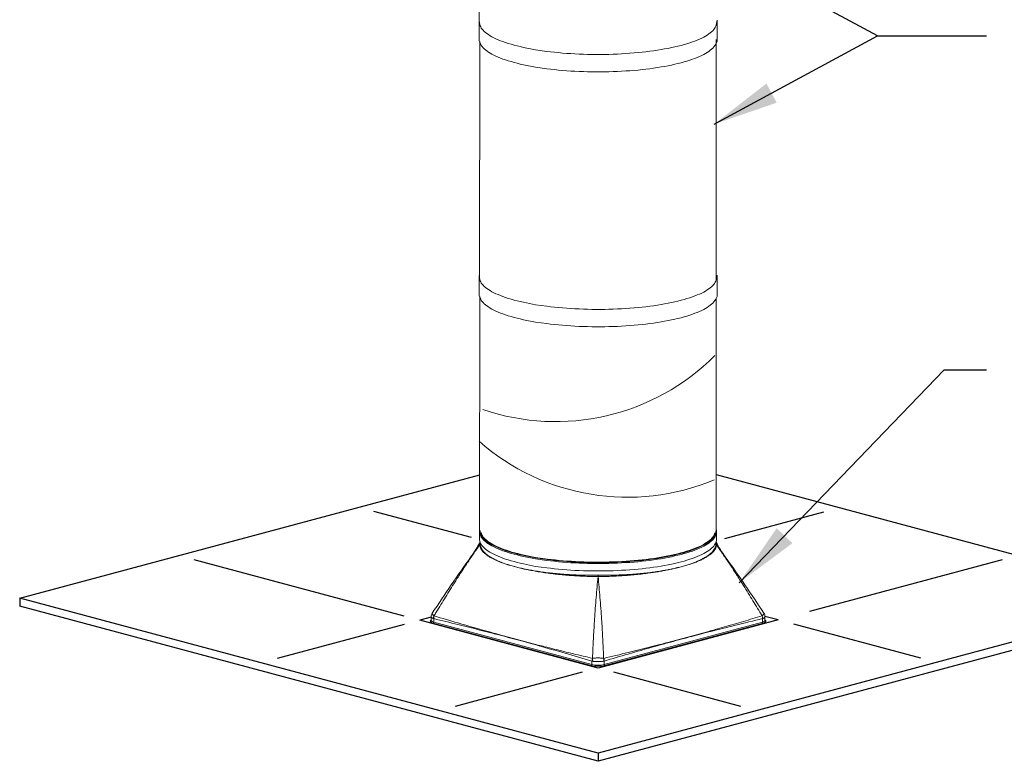
# Model space of a CAD drawing. Extents: x -1314 to -909, y 502 to 772.
# Drawn here: x -999 to -954, y 545 to 579 of the extents above; entities that cross this region are included whole.
import ezdxf

# ---------------------------------------------------------------- set-up
doc = ezdxf.new("R2010")
doc.units = 0
doc.header["$LTSCALE"] = 2
doc.header["$MEASUREMENT"] = 0
doc.layers.get('0').update_dxf_attribs({"linetype": 'CONTINUOUS'})
for name, color, linetype in [('VELUX-Det3', 3, 'CONTINUOUS'), ('VELUX-Dims', 8, 'CONTINUOUS'), ('VELUX_Text', 1, 'CONTINUOUS')]:
    doc.layers.add(name, color=color, linetype=linetype)

msp = doc.modelspace()

# ---------------------------------------------------------------- linework, layer by layer
at = {"color": 7, "linetype": 'Continuous', "lineweight": 15}
for p, q in [((-977.749, 586.573), (-977.749, 579.01)), ((-977.731, 567.196), (-977.726, 578.077)), ((-966.858, 567.137), (-966.858, 578.173)), ((-977.731, 555.747), (-977.726, 566.37)), ((-966.858, 555.671), (-966.858, 566.278)), ((-977.733, 555.228), (-977.731, 555.747)), ((-977.731, 555.189), (-977.733, 555.228)), ((-977.723, 555.136), (-977.731, 555.189)), ((-966.844, 555.568), (-966.843, 555.228)), ((-977.707, 555.084), (-977.723, 555.136)), ((-977.708, 555.022), (-977.708, 555.087)), ((-977.684, 555.032), (-977.707, 555.084)), ((-977.655, 554.98), (-977.684, 555.032)), ((-977.618, 554.928), (-977.655, 554.98)), ((-977.575, 554.877), (-977.618, 554.928)), ((-977.524, 554.826), (-977.575, 554.877)), ((-977.467, 554.776), (-977.524, 554.826)), ((-977.403, 554.726), (-977.467, 554.776)), ((-977.332, 554.677), (-977.403, 554.726)), ((-966.868, 555.087), (-966.868, 555.022)), ((-977.255, 554.629), (-977.332, 554.677)), ((-977.172, 554.581), (-977.255, 554.629)), ((-977.082, 554.535), (-977.172, 554.581)), ((-976.986, 554.489), (-977.082, 554.535)), ((-976.884, 554.444), (-976.986, 554.489)), ((-976.775, 554.4), (-976.884, 554.444)), ((-976.662, 554.357), (-976.775, 554.4)), ((-976.542, 554.316), (-976.662, 554.357)), ((-976.417, 554.275), (-976.542, 554.316)), ((-976.286, 554.236), (-976.417, 554.275)), ((-976.15, 554.198), (-976.286, 554.236)), ((-976.01, 554.162), (-976.15, 554.198)), ((-975.864, 554.126), (-976.01, 554.162)), ((-975.714, 554.093), (-975.864, 554.126)), ((-975.161, 553.98), (-975.714, 554.093)), ((-979.957, 551.494), (-979.957, 551.661)), ((-979.84, 551.418), (-979.84, 551.578)), ((-964.736, 551.578), (-964.736, 551.418)), ((-964.619, 551.661), (-964.619, 551.494)), ((-979.868, 551.372), (-972.599, 549.425)), ((-972.571, 549.471), (-979.84, 551.418)), ((-964.736, 551.418), (-972.005, 549.471)), ((-971.977, 549.425), (-964.708, 551.372)), ((-976.686, 550.494), (-976.404, 550.418)), ((-976.686, 550.486), (-976.686, 550.494)), ((-976.404, 550.411), (-976.404, 550.418)), ((-968.697, 550.277), (-968.414, 550.353)), ((-968.697, 550.27), (-968.697, 550.277)), ((-968.414, 550.346), (-968.414, 550.353)), ((-972.571, 549.631), (-972.571, 549.471)), ((-972.005, 549.471), (-972.005, 549.631))]:
    msp.add_line(p, q, dxfattribs=at)
at = {"color": 7, "linetype": 'Continuous', "lineweight": 15, "flags": 128}
for points in [[(-975.161, 576.9), (-975.713, 577.013), (-975.863, 577.046), (-976.009, 577.082), (-976.15, 577.118), (-976.285, 577.156), (-976.416, 577.195), (-976.541, 577.236), (-976.661, 577.277), (-976.774, 577.32), (-976.883, 577.364), (-976.985, 577.409), (-977.081, 577.455), (-977.171, 577.501), (-977.254, 577.549), (-977.331, 577.597), (-977.402, 577.646), (-977.466, 577.696), (-977.523, 577.746), (-977.573, 577.797), (-977.617, 577.848), (-977.654, 577.9), (-977.683, 577.951), (-977.76, 578.128), (-977.76, 579.043), (-977.722, 578.854), (-977.706, 578.802), (-977.683, 578.75), (-977.654, 578.698), (-977.617, 578.646), (-977.573, 578.595), (-977.523, 578.544), (-977.466, 578.494), (-977.402, 578.445), (-977.331, 578.396), (-977.254, 578.347), (-977.171, 578.3), (-977.081, 578.253), (-976.985, 578.207), (-976.883, 578.162), (-976.774, 578.119), (-976.661, 578.076), (-976.541, 578.034), (-976.416, 577.994), (-976.285, 577.955), (-976.15, 577.917), (-976.009, 577.88), (-975.863, 577.845), (-975.713, 577.811), (-975.161, 577.698)], [(-975.161, 577.698), (-974.647, 577.63), (-974.469, 577.608), (-974.288, 577.588), (-974.105, 577.57), (-973.919, 577.553), (-973.73, 577.538), (-973.541, 577.525), (-973.349, 577.514), (-973.156, 577.505), (-972.962, 577.497), (-972.767, 577.492), (-972.571, 577.488), (-972.375, 577.486), (-972.179, 577.487), (-971.983, 577.489), (-971.788, 577.492), (-971.593, 577.498), (-971.399, 577.506), (-971.206, 577.515), (-971.015, 577.527), (-970.825, 577.54), (-970.637, 577.555), (-970.452, 577.572), (-970.268, 577.59), (-970.087, 577.611), (-969.91, 577.633), (-969.735, 577.657), (-969.563, 577.682), (-969.395, 577.709), (-969.231, 577.738), (-969.071, 577.768), (-968.915, 577.8), (-968.763, 577.833), (-968.616, 577.868), (-968.474, 577.904), (-968.336, 577.942), (-968.204, 577.98), (-968.077, 578.02), (-967.956, 578.062), (-967.84, 578.104), (-967.73, 578.147), (-967.626, 578.192), (-967.527, 578.237), (-967.435, 578.284), (-967.35, 578.331), (-967.27, 578.379), (-967.198, 578.428), (-967.132, 578.477), (-967.072, 578.527), (-967.019, 578.578), (-966.973, 578.629), (-966.934, 578.68), (-966.902, 578.732), (-966.877, 578.784), (-966.859, 578.837), (-966.808, 579.065), (-966.81, 578.084), (-966.872, 577.955), (-966.973, 577.831), (-967.019, 577.779), (-967.072, 577.729), (-967.132, 577.679), (-967.198, 577.629), (-967.27, 577.581), (-967.35, 577.533), (-967.435, 577.485), (-967.527, 577.439), (-967.626, 577.393), (-967.73, 577.349), (-967.84, 577.306), (-967.956, 577.263), (-968.077, 577.222), (-968.204, 577.182), (-968.336, 577.143), (-968.474, 577.106), (-968.616, 577.07), (-968.763, 577.035), (-968.915, 577.002), (-969.071, 576.97), (-969.231, 576.939), (-969.395, 576.911), (-969.563, 576.884), (-969.735, 576.858), (-969.91, 576.834), (-970.087, 576.812), (-970.268, 576.792), (-970.452, 576.773), (-970.637, 576.756), (-970.825, 576.741), (-971.015, 576.728), (-971.206, 576.717), (-971.399, 576.707), (-971.593, 576.7), (-971.788, 576.694), (-971.983, 576.69), (-972.179, 576.688), (-972.375, 576.688), (-972.571, 576.69), (-972.767, 576.693), (-972.962, 576.699), (-973.156, 576.706), (-973.349, 576.716), (-973.541, 576.727), (-973.73, 576.74), (-973.919, 576.755), (-974.105, 576.771), (-974.288, 576.79), (-974.469, 576.81), (-974.647, 576.832), (-975.161, 576.9)], [(-975.161, 565.193), (-975.713, 565.306), (-975.863, 565.34), (-976.009, 565.375), (-976.15, 565.411), (-976.285, 565.449), (-976.416, 565.488), (-976.541, 565.529), (-976.661, 565.571), (-976.774, 565.613), (-976.883, 565.657), (-976.985, 565.702), (-977.081, 565.748), (-977.171, 565.794), (-977.254, 565.842), (-977.331, 565.89), (-977.402, 565.939), (-977.466, 565.989), (-977.523, 566.039), (-977.573, 566.09), (-977.617, 566.141), (-977.654, 566.193), (-977.683, 566.245), (-977.76, 566.421), (-977.76, 567.336), (-977.722, 567.148), (-977.706, 567.095), (-977.683, 567.043), (-977.654, 566.991), (-977.617, 566.94), (-977.573, 566.888), (-977.523, 566.838), (-977.466, 566.787), (-977.402, 566.738), (-977.331, 566.689), (-977.254, 566.64), (-977.171, 566.593), (-977.081, 566.546), (-976.985, 566.5), (-976.883, 566.456), (-976.774, 566.412), (-976.661, 566.369), (-976.541, 566.327), (-976.416, 566.287), (-976.285, 566.248), (-976.15, 566.21), (-976.009, 566.173), (-975.863, 566.138), (-975.713, 566.104), (-975.161, 565.991)], [(-975.161, 565.991), (-974.647, 565.923), (-974.469, 565.902), (-974.288, 565.881), (-974.105, 565.863), (-973.919, 565.846), (-973.73, 565.832), (-973.541, 565.819), (-973.349, 565.807), (-973.156, 565.798), (-972.962, 565.791), (-972.767, 565.785), (-972.571, 565.781), (-972.375, 565.78), (-972.179, 565.78), (-971.983, 565.782), (-971.788, 565.786), (-971.593, 565.791), (-971.399, 565.799), (-971.206, 565.808), (-971.015, 565.82), (-970.825, 565.833), (-970.637, 565.848), (-970.452, 565.865), (-970.268, 565.884), (-970.087, 565.904), (-969.91, 565.926), (-969.735, 565.95), (-969.563, 565.975), (-969.395, 566.002), (-969.231, 566.031), (-969.071, 566.061), (-968.915, 566.093), (-968.763, 566.126), (-968.616, 566.161), (-968.474, 566.197), (-968.336, 566.235), (-968.204, 566.274), (-968.077, 566.314), (-967.956, 566.355), (-967.84, 566.397), (-967.73, 566.441), (-967.626, 566.485), (-967.527, 566.531), (-967.435, 566.577), (-967.35, 566.624), (-967.27, 566.672), (-967.198, 566.721), (-967.132, 566.77), (-967.072, 566.821), (-967.019, 566.871), (-966.973, 566.922), (-966.934, 566.974), (-966.902, 567.025), (-966.877, 567.078), (-966.859, 567.13), (-966.808, 567.358), (-966.81, 566.377), (-966.872, 566.248), (-966.973, 566.124), (-967.019, 566.073), (-967.072, 566.022), (-967.132, 565.972), (-967.198, 565.923), (-967.27, 565.874), (-967.35, 565.826), (-967.435, 565.778), (-967.527, 565.732), (-967.626, 565.687), (-967.73, 565.642), (-967.84, 565.599), (-967.956, 565.556), (-968.077, 565.515), (-968.204, 565.475), (-968.336, 565.436), (-968.474, 565.399), (-968.616, 565.363), (-968.763, 565.328), (-968.915, 565.295), (-969.071, 565.263), (-969.231, 565.233), (-969.395, 565.204), (-969.563, 565.177), (-969.735, 565.151), (-969.91, 565.128), (-970.087, 565.105), (-970.268, 565.085), (-970.452, 565.066), (-970.637, 565.05), (-970.825, 565.035), (-971.015, 565.021), (-971.206, 565.01), (-971.399, 565.001), (-971.593, 564.993), (-971.788, 564.987), (-971.983, 564.983), (-972.179, 564.981), (-972.375, 564.981), (-972.571, 564.983), (-972.767, 564.987), (-972.962, 564.992), (-973.156, 565), (-973.349, 565.009), (-973.541, 565.02), (-973.73, 565.033), (-973.919, 565.048), (-974.105, 565.065), (-974.288, 565.083), (-974.469, 565.103), (-974.647, 565.125), (-975.161, 565.193)], [(-966.858, 555.671), (-966.854, 555.66), (-966.852, 555.647)], [(-975.161, 554.321), (-975.713, 554.433), (-975.863, 554.467), (-976.009, 554.502), (-976.15, 554.539), (-976.285, 554.577), (-976.416, 554.616), (-976.541, 554.657), (-976.661, 554.698), (-976.774, 554.741), (-976.883, 554.785), (-976.985, 554.83), (-977.081, 554.875), (-977.171, 554.922), (-977.254, 554.97), (-977.331, 555.018), (-977.402, 555.067), (-977.466, 555.117), (-977.523, 555.167), (-977.573, 555.218), (-977.617, 555.269), (-977.654, 555.32), (-977.683, 555.372), (-977.706, 555.425), (-977.722, 555.477), (-977.726, 555.498)], [(-975.161, 554.364), (-975.698, 554.475), (-975.847, 554.509), (-975.992, 554.544), (-976.132, 554.58), (-976.267, 554.618), (-976.397, 554.657), (-976.521, 554.697), (-976.64, 554.739), (-976.753, 554.781), (-976.861, 554.825), (-976.963, 554.869), (-977.058, 554.915), (-977.148, 554.961), (-977.231, 555.009), (-977.307, 555.057), (-977.378, 555.106), (-977.441, 555.155), (-977.498, 555.205), (-977.548, 555.256), (-977.591, 555.307), (-977.628, 555.358), (-977.657, 555.41), (-977.68, 555.461), (-977.695, 555.514), (-977.704, 555.566), (-977.705, 555.618), (-977.705, 555.622)], [(-975.161, 554.387), (-975.678, 554.495), (-975.827, 554.529), (-975.972, 554.564), (-976.111, 554.6), (-976.246, 554.638), (-976.376, 554.677), (-976.5, 554.717), (-976.618, 554.759), (-976.731, 554.801), (-976.838, 554.845), (-976.94, 554.89), (-977.035, 554.935), (-977.123, 554.982), (-977.206, 555.029), (-977.282, 555.077), (-977.351, 555.126), (-977.414, 555.175), (-977.47, 555.225), (-977.52, 555.276), (-977.562, 555.327), (-977.598, 555.378), (-977.626, 555.43), (-977.648, 555.482), (-977.661, 555.529)], [(-966.871, 555.616), (-966.871, 555.6), (-966.875, 555.548), (-966.885, 555.496), (-966.903, 555.444), (-966.928, 555.392), (-966.96, 555.34), (-966.999, 555.289), (-967.045, 555.238), (-967.097, 555.188), (-967.156, 555.138), (-967.222, 555.089), (-967.294, 555.04), (-967.373, 554.993), (-967.459, 554.946), (-967.55, 554.899), (-967.648, 554.854), (-967.751, 554.81), (-967.861, 554.767), (-967.976, 554.724), (-968.097, 554.683), (-968.223, 554.644), (-968.355, 554.605), (-968.492, 554.568), (-968.633, 554.532), (-968.78, 554.497), (-968.931, 554.464), (-969.086, 554.432), (-969.245, 554.402), (-969.409, 554.374), (-969.576, 554.347), (-969.746, 554.321), (-969.92, 554.298), (-970.097, 554.276), (-970.277, 554.255), (-970.46, 554.237), (-970.644, 554.22), (-970.831, 554.205), (-971.02, 554.192), (-971.211, 554.181), (-971.403, 554.171), (-971.596, 554.164), (-971.789, 554.158), (-971.984, 554.154), (-972.179, 554.152), (-972.374, 554.152), (-972.569, 554.154), (-972.764, 554.157), (-972.958, 554.163), (-973.151, 554.17), (-973.343, 554.179), (-973.533, 554.191), (-973.723, 554.203), (-973.91, 554.218), (-974.095, 554.235), (-974.278, 554.253), (-974.458, 554.273), (-974.635, 554.295), (-975.161, 554.364)], [(-966.916, 555.523), (-966.931, 555.474), (-966.954, 555.422), (-966.984, 555.371), (-967.02, 555.319), (-967.064, 555.268), (-967.114, 555.218), (-967.171, 555.168), (-967.235, 555.119), (-967.305, 555.07), (-967.382, 555.022), (-967.466, 554.975), (-967.556, 554.928), (-967.652, 554.883), (-967.754, 554.838), (-967.862, 554.795), (-967.975, 554.752), (-968.095, 554.711), (-968.22, 554.671), (-968.35, 554.632), (-968.486, 554.595), (-968.626, 554.558), (-968.771, 554.524), (-968.921, 554.49), (-969.076, 554.458), (-969.234, 554.428), (-969.397, 554.399), (-969.563, 554.372), (-969.733, 554.346), (-969.906, 554.322), (-970.082, 554.3), (-970.262, 554.279), (-970.444, 554.261), (-970.628, 554.244), (-970.815, 554.228), (-971.003, 554.215), (-971.193, 554.203), (-971.385, 554.194), (-971.577, 554.186), (-971.771, 554.18), (-971.965, 554.176), (-972.16, 554.174), (-972.355, 554.173), (-972.55, 554.175), (-972.745, 554.178), (-972.939, 554.184), (-973.132, 554.191), (-973.324, 554.2), (-973.514, 554.211), (-973.703, 554.224), (-973.89, 554.239), (-974.075, 554.255), (-974.258, 554.273), (-974.438, 554.293), (-974.616, 554.315), (-975.161, 554.387)], [(-966.85, 555.5), (-966.859, 555.459), (-966.877, 555.407), (-966.902, 555.355), (-966.934, 555.303), (-966.973, 555.251), (-967.019, 555.2), (-967.072, 555.15), (-967.132, 555.1), (-967.198, 555.05), (-967.27, 555.001), (-967.35, 554.953), (-967.435, 554.906), (-967.527, 554.86), (-967.626, 554.814), (-967.73, 554.77), (-967.84, 554.726), (-967.956, 554.684), (-968.077, 554.643), (-968.204, 554.603), (-968.336, 554.564), (-968.474, 554.526), (-968.616, 554.49), (-968.763, 554.456), (-968.915, 554.422), (-969.071, 554.391), (-969.231, 554.36), (-969.395, 554.332), (-969.563, 554.304), (-969.735, 554.279), (-969.91, 554.255), (-970.087, 554.233), (-970.268, 554.213), (-970.452, 554.194), (-970.637, 554.177), (-970.825, 554.162), (-971.015, 554.149), (-971.206, 554.138), (-971.399, 554.128), (-971.593, 554.121), (-971.788, 554.115), (-971.983, 554.111), (-972.179, 554.109), (-972.375, 554.109), (-972.571, 554.111), (-972.767, 554.114), (-972.962, 554.12), (-973.156, 554.127), (-973.349, 554.137), (-973.541, 554.148), (-973.73, 554.161), (-973.919, 554.176), (-974.105, 554.192), (-974.288, 554.211), (-974.469, 554.231), (-974.647, 554.253), (-975.161, 554.321)], [(-966.843, 555.228), (-966.843, 555.223), (-966.847, 555.171), (-966.858, 555.118), (-966.876, 555.066), (-966.901, 555.014), (-966.933, 554.962), (-966.972, 554.911), (-967.018, 554.86), (-967.071, 554.809), (-967.13, 554.759), (-967.197, 554.71), (-967.269, 554.661), (-967.349, 554.613), (-967.434, 554.565), (-967.526, 554.519), (-967.624, 554.474), (-967.729, 554.429), (-967.839, 554.386), (-967.955, 554.343), (-968.076, 554.302), (-968.203, 554.262), (-968.336, 554.223), (-968.473, 554.186), (-968.615, 554.15), (-968.762, 554.115), (-968.914, 554.082), (-969.07, 554.05), (-969.231, 554.019), (-969.395, 553.991), (-969.563, 553.964), (-969.734, 553.938), (-969.909, 553.914), (-970.087, 553.892), (-970.268, 553.872), (-970.451, 553.853), (-970.637, 553.836), (-970.825, 553.821), (-971.015, 553.808), (-971.206, 553.797), (-971.399, 553.787), (-971.593, 553.78), (-971.788, 553.774), (-971.983, 553.77), (-972.179, 553.768), (-972.376, 553.768), (-972.571, 553.77), (-972.767, 553.773), (-972.962, 553.779), (-973.156, 553.786), (-973.349, 553.796), (-973.541, 553.807), (-973.731, 553.82), (-973.919, 553.835), (-974.105, 553.851), (-974.289, 553.87), (-974.47, 553.89), (-974.648, 553.912), (-975.161, 553.98)], [(-979.957, 551.505), (-979.964, 551.501), (-979.982, 551.486), (-979.993, 551.471), (-979.997, 551.456), (-979.993, 551.44), (-979.982, 551.425), (-979.964, 551.411), (-979.938, 551.397), (-979.906, 551.384), (-979.868, 551.372)], [(-979.957, 551.493), (-979.957, 551.493), (-979.957, 551.494)], [(-979.84, 551.418), (-979.877, 551.43), (-979.908, 551.443), (-979.932, 551.457), (-979.948, 551.471), (-979.956, 551.487), (-979.957, 551.494)], [(-964.619, 551.494), (-964.62, 551.487), (-964.628, 551.471), (-964.644, 551.457), (-964.668, 551.443), (-964.699, 551.43), (-964.736, 551.418)], [(-964.708, 551.372), (-964.67, 551.384), (-964.638, 551.397), (-964.613, 551.411), (-964.594, 551.425), (-964.583, 551.44), (-964.579, 551.456), (-964.583, 551.471), (-964.594, 551.486), (-964.613, 551.501), (-964.619, 551.505)], [(-964.619, 551.494), (-964.619, 551.493), (-964.619, 551.493)], [(-976.404, 550.418), (-976.401, 550.417), (-976.398, 550.416), (-976.396, 550.415), (-976.395, 550.414), (-976.395, 550.412), (-976.395, 550.411), (-976.396, 550.41), (-976.397, 550.409)], [(-976.257, 550.371), (-976.249, 550.372), (-976.24, 550.372), (-976.231, 550.371), (-976.224, 550.37), (-976.219, 550.368), (-976.216, 550.366), (-976.215, 550.363), (-976.218, 550.361)], [(-968.703, 550.268), (-968.705, 550.27), (-968.706, 550.271), (-968.706, 550.272), (-968.705, 550.273), (-968.704, 550.274), (-968.702, 550.275), (-968.7, 550.276), (-968.697, 550.277)]]:
    msp.add_lwpolyline(points, dxfattribs=at)
at = {"color": 7, "linetype": 'Continuous', "lineweight": 15}
for centre, radius, start, end in [((-974.239, 570.975), 10.348, 251.0972, 314.9979), ((-970.931, 567.501), 10.348, 228.713, 292.6136), ((-967.239, 555.567), 0.395, 350.2223, 10.6722), ((-983.28, 558.111), 6.336, 324.3156, 331.57), ((-977.803, 555.023), 0.0944, 323.583, 359.911), ((-977.802, 555.022), 0.0935, 323.399, 359.8916), ((-961.304, 558.106), 6.326, 208.4204, 215.6384), ((-966.774, 555.023), 0.0944, 180.0892, 216.4193), ((-966.775, 555.022), 0.0935, 180.1089, 216.602), ((-916.713, 510.375), 75.577, 144.35852, 146.73458), ((-1027.233, 510.823), 74.804, 33.2432, 35.64424), ((-1000.417, 553.254), 28.128, 0.5205, 0.6442), ((-944.844, 553.262), 27.442, 179.3563, 179.483), ((-979.673, 551.668), 0.284, 145.2066, 181.4497), ((-979.473, 551.533), 0.395, 154.0538, 172.2522), ((-979.413, 551.583), 0.427, 163.6157, 180.5917), ((-965.163, 551.583), 0.427, 359.4081, 16.3845), ((-965.103, 551.533), 0.395, 7.7471, 25.9466), ((-964.889, 551.672), 0.27, 357.7006, 35.9718), ((-979.887, 551.416), 0.0473, 293.5847, 3.3681), ((-964.689, 551.416), 0.0473, 176.6312, 246.4159), ((-976.708, 550.4), 0.0965, 77.1736, 97.1743), ((-968.393, 550.259), 0.0965, 82.8272, 102.826), ((-972.142, 549.623), 0.429, 162.1721, 179.0028), ((-972.093, 549.689), 0.455, 171.8347, 188.1657), ((-972.484, 549.689), 0.455, 351.834, 8.166), ((-972.435, 549.623), 0.429, 0.9967, 17.8284), ((-972.618, 549.468), 0.0473, 293.5847, 3.3681), ((-972.288, 550.771), 1.381, 256.9835, 283.0165), ((-972.288, 550.686), 1.248, 256.8983, 283.1017), ((-971.958, 549.468), 0.0473, 176.6312, 246.4159)]:
    msp.add_arc(centre, radius, start, end, dxfattribs=at)
for points, knots in [([(-979.829, 551.706), (-979.795, 551.762), (-979.618, 552.051), (-979.299, 552.572), (-978.918, 553.182), (-978.585, 553.703), (-978.303, 554.132), (-978.018, 554.553), (-977.824, 554.828), (-977.727, 554.966)], [0, 0, 0, 0, 0.051369, 0.262904, 0.474434, 0.607634, 0.740833, 0.870417, 1, 1, 1, 1]), ([(-977.727, 554.967), (-977.824, 554.838), (-977.962, 554.655), (-978.094, 554.469), (-978.133, 554.415)], [0, 0, 0, 0, 0.709116, 1, 1, 1, 1]), ([(-977.708, 555.068), (-977.711, 555.06), (-977.723, 555.027), (-977.725, 554.993), (-977.727, 554.967)], [0, 0, 0, 0, 0.2345697, 1, 1, 1, 1]), ([(-977.727, 554.966), (-977.723, 554.937), (-977.717, 554.878), (-977.681, 554.791), (-977.626, 554.704), (-977.55, 554.618), (-977.455, 554.534), (-977.341, 554.451), (-977.217, 554.376), (-977.088, 554.309), (-976.958, 554.248), (-976.82, 554.19), (-976.673, 554.134), (-976.517, 554.08), (-976.338, 554.024), (-976.138, 553.967), (-975.916, 553.91), (-975.682, 553.856), (-975.437, 553.806), (-975.173, 553.757), (-974.888, 553.71), (-974.582, 553.666), (-974.267, 553.627), (-973.946, 553.594), (-973.621, 553.566), (-973.293, 553.543), (-972.961, 553.526), (-972.627, 553.514), (-972.403, 553.511), (-972.291, 553.51)], [0, 0, 0, 0, 0.039194, 0.07873, 0.118413, 0.15817, 0.197926, 0.237608, 0.277144, 0.308354, 0.339582, 0.370791, 0.399773, 0.430573, 0.461372, 0.497474, 0.533575, 0.569552, 0.605558, 0.641536, 0.681773, 0.722088, 0.762405, 0.802644, 0.842044, 0.881551, 0.921095, 0.960602, 1, 1, 1, 1]), ([(-972.291, 553.57), (-972.403, 553.57), (-972.627, 553.568), (-972.961, 553.574), (-973.293, 553.584), (-973.62, 553.6), (-973.95, 553.622), (-974.279, 553.651), (-974.607, 553.686), (-974.925, 553.728), (-975.211, 553.772), (-975.468, 553.818), (-975.697, 553.864), (-975.921, 553.915), (-976.139, 553.97), (-976.338, 554.027), (-976.517, 554.085), (-976.673, 554.14), (-976.832, 554.203), (-976.991, 554.273), (-977.147, 554.353), (-977.29, 554.439), (-977.416, 554.531), (-977.523, 554.628), (-977.607, 554.727), (-977.666, 554.827), (-977.702, 554.926), (-977.706, 554.99), (-977.708, 555.021)], [0, 0, 0, 0, 0.039352, 0.078816, 0.11832, 0.157784, 0.197136, 0.239044, 0.281042, 0.323041, 0.364949, 0.39882, 0.432716, 0.466588, 0.502628, 0.538668, 0.569498, 0.600327, 0.629336, 0.668202, 0.707105, 0.745972, 0.788859, 0.831891, 0.874974, 0.918007, 0.960893, 1, 1, 1, 1]), ([(-966.868, 555.021), (-966.87, 554.99), (-966.874, 554.928), (-966.907, 554.835), (-966.959, 554.743), (-967.031, 554.651), (-967.125, 554.56), (-967.243, 554.469), (-967.385, 554.378), (-967.548, 554.291), (-967.72, 554.213), (-967.896, 554.143), (-968.071, 554.081), (-968.262, 554.02), (-968.469, 553.962), (-968.682, 553.908), (-968.894, 553.861), (-969.099, 553.82), (-969.329, 553.778), (-969.587, 553.737), (-969.879, 553.697), (-970.19, 553.661), (-970.521, 553.63), (-970.871, 553.605), (-971.227, 553.586), (-971.588, 553.574), (-971.941, 553.568), (-972.174, 553.57), (-972.285, 553.57)], [0, 0, 0, 0, 0.0393517, 0.0788165, 0.1183196, 0.1577843, 0.1971359, 0.2390436, 0.2810423, 0.323041, 0.3649486, 0.3988205, 0.4327162, 0.466588, 0.5026281, 0.5386683, 0.5694977, 0.6003271, 0.6293356, 0.6682023, 0.7071052, 0.745972, 0.7888584, 0.8318912, 0.874974, 0.918007, 0.9608934, 1, 1, 1, 1]), ([(-972.285, 553.51), (-972.174, 553.511), (-971.951, 553.514), (-971.616, 553.526), (-971.283, 553.543), (-970.953, 553.566), (-970.628, 553.594), (-970.31, 553.627), (-970.022, 553.663), (-969.763, 553.699), (-969.531, 553.735), (-969.311, 553.773), (-969.099, 553.814), (-968.894, 553.856), (-968.682, 553.905), (-968.469, 553.959), (-968.257, 554.018), (-968.058, 554.08), (-967.873, 554.145), (-967.695, 554.214), (-967.527, 554.289), (-967.372, 554.369), (-967.236, 554.451), (-967.12, 554.534), (-967.025, 554.619), (-966.95, 554.704), (-966.896, 554.79), (-966.86, 554.878), (-966.853, 554.936), (-966.85, 554.966)], [0, 0, 0, 0, 0.039194, 0.07873, 0.118413, 0.15817, 0.197926, 0.237608, 0.277144, 0.308354, 0.339582, 0.370791, 0.399773, 0.430573, 0.461372, 0.497474, 0.533575, 0.569552, 0.605558, 0.641536, 0.681773, 0.722088, 0.762405, 0.802644, 0.842044, 0.881551, 0.921095, 0.960602, 1, 1, 1, 1]), ([(-966.85, 554.967), (-966.851, 554.998), (-966.853, 555.032), (-966.867, 555.066), (-966.868, 555.07)], [0, 0, 0, 0, 0.888162, 1, 1, 1, 1]), ([(-966.447, 554.419), (-966.484, 554.472), (-966.616, 554.657), (-966.752, 554.838), (-966.85, 554.967)], [0, 0, 0, 0, 0.285165, 1, 1, 1, 1]), ([(-966.85, 554.966), (-966.753, 554.828), (-966.558, 554.553), (-966.273, 554.132), (-965.991, 553.703), (-965.658, 553.182), (-965.278, 552.572), (-964.958, 552.051), (-964.782, 551.762), (-964.747, 551.706)], [0, 0, 0, 0, 0.129583, 0.259167, 0.392366, 0.525566, 0.737096, 0.948632, 1, 1, 1, 1]), ([(-972.291, 553.51), (-972.305, 553.35), (-972.334, 553.031), (-972.376, 552.544), (-972.415, 552.05), (-972.458, 551.451), (-972.499, 550.751), (-972.528, 550.151), (-972.541, 549.819), (-972.543, 549.754)], [0, 0, 0, 0, 0.129583, 0.259167, 0.392366, 0.525566, 0.737096, 0.948632, 1, 1, 1, 1]), ([(-972.033, 549.754), (-972.035, 549.819), (-972.049, 550.151), (-972.077, 550.751), (-972.119, 551.451), (-972.161, 552.05), (-972.201, 552.544), (-972.242, 553.031), (-972.271, 553.35), (-972.285, 553.51)], [0, 0, 0, 0, 0.051368, 0.262904, 0.474434, 0.607634, 0.740833, 0.870417, 1, 1, 1, 1]), ([(-979.956, 551.661), (-979.957, 551.66), (-979.958, 551.653), (-979.951, 551.64), (-979.933, 551.621), (-979.905, 551.603), (-979.879, 551.592), (-979.865, 551.586)], [0, 0, 0, 0, 0.046521, 0.282694, 0.525509, 0.759537, 1, 1, 1, 1]), ([(-979.829, 551.706), (-979.84, 551.717), (-979.864, 551.738), (-979.888, 551.767), (-979.905, 551.793), (-979.911, 551.813), (-979.911, 551.826), (-979.906, 551.83), (-979.906, 551.83)], [0, 0, 0, 0, 0.192613, 0.390522, 0.584903, 0.784745, 0.975745, 1, 1, 1, 1]), ([(-979.84, 551.578), (-979.471, 551.489), (-978.596, 551.276), (-977.621, 551.032), (-976.685, 550.789), (-975.96, 550.597), (-974.923, 550.311), (-973.805, 549.992), (-972.982, 549.751), (-972.571, 549.631)], [0, 0, 0, 0, 0.152133, 0.361483, 0.402118, 0.538576, 0.660427, 0.830213, 1, 1, 1, 1]), ([(-972.55, 549.755), (-972.694, 549.789), (-973.133, 549.895), (-973.865, 550.072), (-974.549, 550.242), (-975.244, 550.418), (-975.664, 550.527), (-976.29, 550.694), (-976.734, 550.814), (-977.643, 551.066), (-978.616, 551.346), (-979.459, 551.595), (-979.823, 551.703)], [0, 0, 0, 0, 0.058335, 0.178719, 0.299103, 0.339625, 0.464635, 0.472282, 0.597846, 0.64783, 0.847824, 1, 1, 1, 1]), ([(-964.754, 551.703), (-964.893, 551.662), (-965.32, 551.535), (-966.039, 551.324), (-966.718, 551.128), (-967.41, 550.933), (-967.829, 550.818), (-968.455, 550.648), (-968.899, 550.531), (-969.81, 550.295), (-970.788, 550.052), (-971.652, 549.844), (-972.026, 549.755)], [0, 0, 0, 0, 0.058335, 0.178719, 0.299103, 0.339625, 0.464635, 0.472282, 0.597846, 0.64783, 0.847824, 1, 1, 1, 1]), ([(-972.005, 549.631), (-971.637, 549.739), (-970.761, 549.995), (-969.787, 550.273), (-968.85, 550.532), (-968.126, 550.728), (-967.088, 550.998), (-965.97, 551.278), (-965.148, 551.478), (-964.736, 551.578)], [0, 0, 0, 0, 0.152133, 0.361483, 0.402118, 0.538576, 0.660427, 0.830213, 1, 1, 1, 1]), ([(-964.671, 551.83), (-964.669, 551.827), (-964.664, 551.819), (-964.668, 551.802), (-964.679, 551.779), (-964.701, 551.752), (-964.724, 551.727), (-964.742, 551.711), (-964.747, 551.706)], [0, 0, 0, 0, 0.138154, 0.32911, 0.525239, 0.714254, 0.90827, 1, 1, 1, 1]), ([(-964.711, 551.586), (-964.705, 551.589), (-964.685, 551.597), (-964.658, 551.611), (-964.635, 551.629), (-964.621, 551.646), (-964.62, 551.656), (-964.62, 551.661)], [0, 0, 0, 0, 0.111413, 0.344007, 0.5766, 0.811657, 1, 1, 1, 1]), ([(-972.033, 549.754), (-972.05, 549.757), (-972.085, 549.763), (-972.145, 549.769), (-972.209, 549.773), (-972.275, 549.775), (-972.34, 549.774), (-972.404, 549.771), (-972.464, 549.766), (-972.51, 549.76), (-972.535, 549.755), (-972.543, 549.754)], [0, 0, 0, 0, 0.11857, 0.237137, 0.356829, 0.476523, 0.594078, 0.711634, 0.827958, 0.94428, 1, 1, 1, 1]), ([(-972.543, 549.625), (-972.535, 549.623), (-972.51, 549.62), (-972.464, 549.614), (-972.404, 549.61), (-972.34, 549.607), (-972.275, 549.606), (-972.209, 549.608), (-972.145, 549.611), (-972.085, 549.617), (-972.05, 549.622), (-972.033, 549.625)], [0, 0, 0, 0, 0.055719, 0.172043, 0.288365, 0.40592, 0.523476, 0.643167, 0.762862, 0.881432, 1, 1, 1, 1])]:
    msp.add_open_spline(points, degree=3, knots=knots, dxfattribs=at)
for points in [[(-977.727, 554.967), (-977.727, 554.966)], [(-977.708, 555.021), (-977.708, 555.022)], [(-966.868, 555.022), (-966.868, 555.021)], [(-966.85, 554.966), (-966.85, 554.967)], [(-966.444, 554.415), (-966.447, 554.419)], [(-972.285, 553.57), (-972.291, 553.57)], [(-972.291, 553.51), (-972.285, 553.51)], [(-979.865, 551.586), (-979.84, 551.578)], [(-979.823, 551.703), (-979.829, 551.706)], [(-964.747, 551.706), (-964.754, 551.703)], [(-964.736, 551.578), (-964.711, 551.586)], [(-972.543, 549.754), (-972.55, 549.755)], [(-972.026, 549.755), (-972.033, 549.754)], [(-972.571, 549.631), (-972.543, 549.625)], [(-972.033, 549.625), (-972.005, 549.631)]]:
    msp.add_open_spline(points, degree=1, dxfattribs=at)
at = {"layer": 'VELUX-Det3'}
for p, q in [((-998.867, 552.524), (-977.722, 558.189)), ((-966.854, 558.19), (-945.704, 552.524)), ((-978.108, 555.298), (-982.586, 556.498)), ((-966.468, 555.256), (-961.909, 556.477)), ((-981.202, 551.696), (-990.855, 554.282)), ((-953.719, 554.283), (-962.57, 551.912)), ((-972.285, 545.402), (-998.867, 552.524)), ((-998.867, 552.524), (-998.867, 552.149)), ((-945.704, 552.524), (-972.285, 545.402)), ((-972.285, 545.027), (-998.867, 552.149)), ((-945.704, 552.149), (-972.285, 545.027)), ((-979.957, 551.642), (-980.478, 551.502)), ((-964.019, 551.523), (-964.619, 551.684)), ((-981.202, 551.308), (-987.041, 549.744)), ((-972.288, 549.308), (-980.478, 551.502)), ((-964.019, 551.523), (-972.288, 549.308)), ((-957.454, 549.764), (-963.295, 551.329)), ((-973.013, 549.114), (-978.851, 547.55)), ((-965.722, 547.549), (-971.564, 549.114)), ((-972.285, 545.402), (-972.285, 545.027))]:
    msp.add_line(p, q, dxfattribs=at)
at = {"layer": 'VELUX-Dims', "color": 1}
msp.add_line((-965.802, 553.226), (-956.382, 563), dxfattribs=at)
msp.add_lwpolyline([(-966.956, 574.286), (-959.448, 578.337), (-966.956, 582.389)], dxfattribs=at)
for points in [[(-964.079, 575.271), (-964.553, 576.151), (-966.956, 574.286)], [(-963.36, 555.039), (-964.08, 555.733), (-965.802, 553.226)]]:
    msp.add_solid(points, dxfattribs=at)
at = {"layer": 'VELUX_Text'}
for p, q in [((-959.448, 578.337), (-954.442, 578.337)), ((-956.382, 563), (-954.442, 563))]:
    msp.add_line(p, q, dxfattribs=at)

doc.saveas('drawing.dxf')
